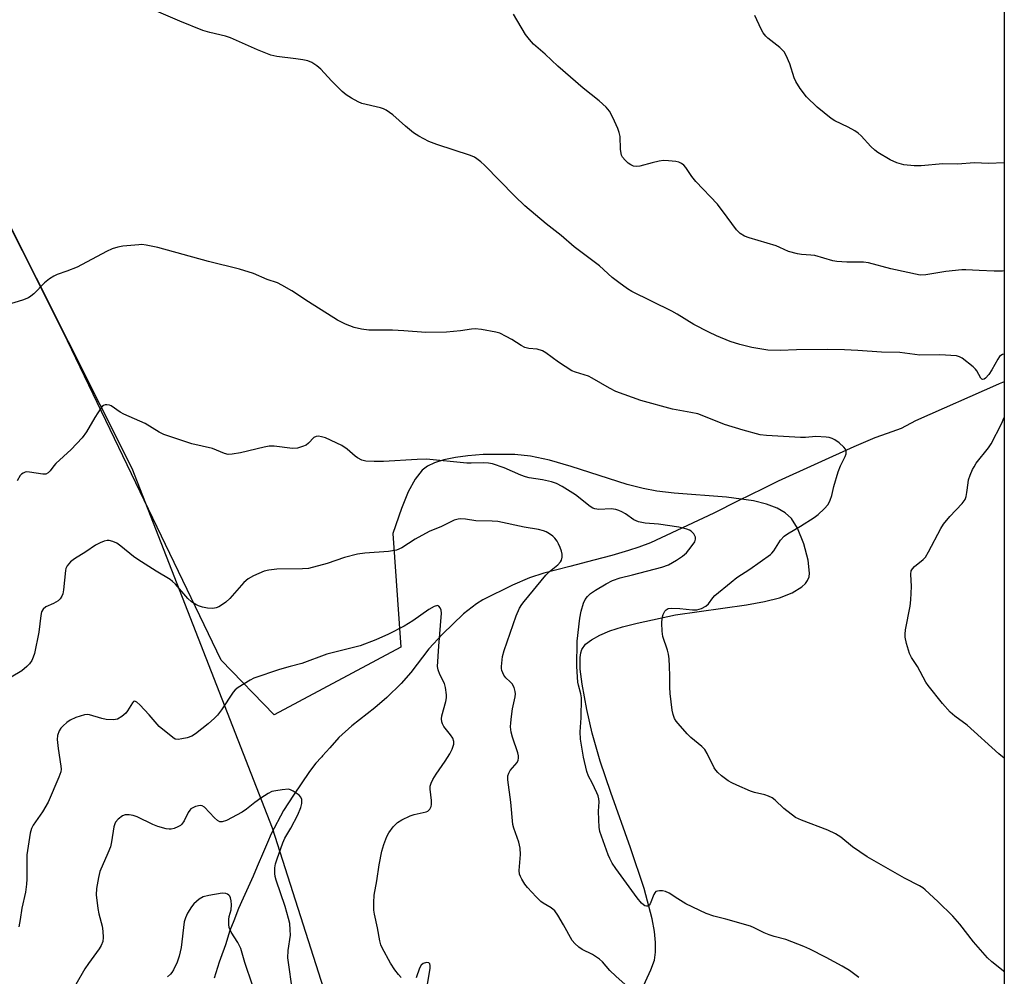
# Model space of a CAD drawing. Units: inches. Extents: x 1189768 to 1195768, y 521458 to 525458.
# Drawn here: x 1195495 to 1195768, y 521914 to 522180 of the extents above; entities that cross this region are included whole.
import ezdxf

# ---------------------------------------------------------------- set-up
doc = ezdxf.new("R2010")
doc.units = ezdxf.units.IN
doc.header["$MEASUREMENT"] = 0
for name, color, linetype in [('HYDRO-Single Line Stream', 4, 'Continuous'), ('NTRL-Pasture Land', 2, 'Continuous'), ('NTRL-Trees', 3, 'Continuous'), ('Undefined', 1, 'Continuous')]:
    doc.layers.add(name, color=color, linetype=linetype)

msp = doc.modelspace()

# ---------------------------------------------------------------- linework, layer by layer
at = {"layer": 'HYDRO-Single Line Stream'}
msp.add_lwpolyline([(1195768.18, 522079.15), (1195766.76, 522078.56), (1195766.61, 522078.5), (1195743.49, 522068.31), (1195739.5, 522066.23), (1195735.62, 522064.81), (1195732.18, 522063.63), (1195726.35, 522061.07), (1195705.32, 522051.53), (1195701.09, 522049.44), (1195694.29, 522046.05), (1195687.48, 522042.66), (1195669.85, 522034.46), (1195666.65, 522033.19), (1195663.78, 522032.25), (1195659.13, 522030.85), (1195654.18, 522029.57), (1195647.44, 522027.85), (1195640.21, 522026.02), (1195636.23, 522024.73), (1195631.57, 522022.64), (1195623.31, 522018.53), (1195621.51, 522017.46), (1195617.91, 522014.65), (1195612.07, 522009), (1195608.27, 522004.96), (1195603.32, 521998.37), (1195600.58, 521995.3), (1195596.68, 521991.46), (1195593.27, 521988.56), (1195586.94, 521983.6), (1195583.32, 521980.31), (1195580.77, 521977.43), (1195578.77, 521975.21), (1195578.57, 521974.97), (1195578.38, 521974.73), (1195576.93, 521973.15), (1195575.16, 521970.89), (1195570.72, 521964.24), (1195569.28, 521962.17), (1195567.97, 521960.05), (1195564.53, 521953.5), (1195563.44, 521951.13), (1195562.35, 521948.53), (1195560.62, 521944.48), (1195559.46, 521941.73), (1195556.73, 521935.65), (1195555.44, 521932.8), (1195554.1, 521929.33), (1195553.01, 521926.63), (1195551.83, 521922.67), (1195551.48, 521921.65), (1195550.84, 521919.92), (1195550.1, 521917.84), (1195548.64, 521913.4)], dxfattribs=at)
at = {"layer": 'NTRL-Pasture Land'}
for points in [[(1195768.19, 522186.84), (1195768.16, 521802.16)], [(1195666.56, 521908.23), (1195669.99, 521915.7), (1195670.96, 521918.44), (1195671.27, 521920.61), (1195671.28, 521923.35), (1195670.96, 521926.37), (1195670.33, 521929.93), (1195668.11, 521938.34), (1195664.32, 521949.61), (1195658.85, 521964.98), (1195655.95, 521973.7), (1195653.67, 521981.55), (1195652.2, 521988.11), (1195650.9, 521995.12), (1195650.36, 521999.26), (1195650.31, 522002.59), (1195650.49, 522003.82), (1195650.84, 522004.81), (1195651.87, 522006.21), (1195653.46, 522007.48), (1195655.8, 522008.77), (1195658.6, 522009.93), (1195662.08, 522011.06), (1195666.14, 522012.13), (1195676.82, 522014.36), (1195696.58, 522017.14), (1195701.54, 522018.07), (1195705.7, 522019.15), (1195709.25, 522020.5), (1195711.97, 522022.15), (1195712.95, 522023.11), (1195713.55, 522023.99), (1195713.93, 522024.94), (1195714.09, 522025.96), (1195713.68, 522029.61), (1195712.45, 522034.15), (1195710.71, 522038.48), (1195709.05, 522041.16), (1195707.3, 522042.74), (1195705.07, 522044.03), (1195702.12, 522045.15), (1195698.46, 522046.07), (1195690.96, 522047.15), (1195676.48, 522048.2), (1195671.62, 522048.73), (1195667.84, 522049.48), (1195663.45, 522050.65), (1195647.85, 522055.63), (1195641.86, 522057.35), (1195636.52, 522058.51), (1195632.2, 522058.98), (1195623.44, 522058.92), (1195619.17, 522058.59), (1195615.68, 522058.12), (1195612.43, 522057.44), (1195609.84, 522056.62), (1195607.91, 522055.7), (1195606.41, 522054.6), (1195604.48, 522052.15), (1195602.59, 522048.58), (1195600.71, 522043.97), (1195598.3, 522037.04), (1195600.5, 522005.4), (1195565.35, 521986.61), (1195550.62, 522001.8), (1195506.71, 522093.08), (1195472.65, 522160.73)]]:
    msp.add_lwpolyline(points, dxfattribs=at)
at = {"layer": 'NTRL-Trees'}
msp.add_lwpolyline([(1195399.36, 522328.11), (1195472.65, 522160.73), (1195516.92, 522072.82), (1195525.79, 522055.21), (1195564.8, 521955.25), (1195579.05, 521910.51), (1195581.35, 521836.06), (1195569.88, 521765.64), (1195569.18, 521761.32), (1195556.77, 521693.95), (1195543.83, 521603.78), (1195524.33, 521531.43), (1195527.31, 521496.51), (1195529.83, 521488.57), (1195557.58, 521472.42), (1195608.57, 521462.58), (1195668.47, 521460.18), (1195675.65, 521457.94), (1194912.21, 521458.02)], dxfattribs=at)
at = {"layer": 'Undefined'}
for points, elevation in [([(1195768.18, 522110.04), (1195767.66, 522109.95), (1195765.33, 522109.93), (1195761.22, 522110.09), (1195757.54, 522110.32), (1195756.4, 522110.32), (1195751.94, 522109.81), (1195746.37, 522108.87), (1195744.84, 522108.83), (1195736.63, 522110.54), (1195730.43, 522112.26), (1195729.07, 522112.39), (1195724.45, 522112.44), (1195721.63, 522112.6), (1195720.53, 522112.82), (1195715.59, 522114.23), (1195714.45, 522114.37), (1195711.84, 522114.52), (1195710.71, 522114.7), (1195708.26, 522115.42), (1195705.85, 522116.53), (1195704.76, 522116.95), (1195697.26, 522119.18), (1195695.96, 522119.67), (1195694.81, 522120.43), (1195693.78, 522121.36), (1195691.23, 522124.96), (1195688.5, 522128.51), (1195682.48, 522134.86), (1195681.39, 522136.2), (1195679.72, 522138.76), (1195679.16, 522139.34), (1195678.51, 522139.82), (1195677.78, 522140.17), (1195676.95, 522140.36), (1195674.92, 522140.6), (1195673.47, 522140.65), (1195672.32, 522140.5), (1195670.31, 522140.07), (1195666.97, 522139.11), (1195665.91, 522139), (1195665.17, 522139.12), (1195664.43, 522139.44), (1195663.73, 522139.92), (1195662.85, 522140.73), (1195662.1, 522141.63), (1195661.85, 522142.12), (1195661.7, 522142.63), (1195661.57, 522143.79), (1195661.43, 522147.34), (1195661.23, 522148.48), (1195660.82, 522149.59), (1195659.47, 522152.58), (1195658.5, 522154.4), (1195657.55, 522155.47), (1195655.65, 522157.24), (1195651.19, 522160.73), (1195644.1, 522166.88), (1195640.64, 522170.23), (1195637.37, 522173.05), (1195636.24, 522174.34), (1195635.2, 522175.7), (1195631.83, 522181.32)], 274), ([(1195768.18, 522140.04), (1195763.84, 522139.87), (1195759.86, 522139.99), (1195755.16, 522139.66), (1195751.14, 522139.79), (1195745.08, 522139.23), (1195743.1, 522139.23), (1195740.3, 522139.47), (1195738.37, 522140.02), (1195736.52, 522140.83), (1195733.08, 522142.9), (1195732.17, 522143.59), (1195731.13, 522144.56), (1195728.43, 522147.5), (1195727.61, 522148.28), (1195726.63, 522148.94), (1195724.82, 522149.95), (1195721.06, 522151.72), (1195720.04, 522152.3), (1195716.21, 522155.46), (1195713.27, 522158.35), (1195711.51, 522160.65), (1195710.27, 522162.59), (1195709.85, 522163.67), (1195708.58, 522167.54), (1195707.57, 522169.9), (1195707.01, 522170.86), (1195705.8, 522172.06), (1195702.5, 522174.65), (1195701.91, 522175.22), (1195701.22, 522176.14), (1195700.63, 522177.15), (1195698.87, 522180.93)], 276), ([(1195649.45, 522000), (1195649.49, 522007.1), (1195650.26, 522013.44), (1195650.65, 522015.43), (1195651.26, 522017.65), (1195651.73, 522018.65), (1195652.37, 522019.54), (1195653.18, 522020.3), (1195654.6, 522021.26), (1195657.53, 522023.05), (1195659.3, 522023.93), (1195661.43, 522024.65), (1195664.89, 522025.48), (1195673.04, 522027.62), (1195674.87, 522028.3), (1195677.11, 522029.56), (1195678.78, 522030.73), (1195679.88, 522031.66), (1195681.21, 522033.27), (1195682.18, 522034.73), (1195682.42, 522035.47), (1195682.35, 522035.95), (1195681.89, 522036.9), (1195681.17, 522037.7), (1195680.73, 522037.96), (1195679.97, 522038.24), (1195677.8, 522038.75), (1195672.11, 522039.61), (1195668.44, 522039.88), (1195666.53, 522040.28), (1195665.26, 522040.83), (1195662.91, 522042.44), (1195661.88, 522043.04), (1195661.08, 522043.43), (1195660.26, 522043.72), (1195658.96, 522043.82), (1195655.51, 522043.69), (1195654.41, 522043.88), (1195653.89, 522044.09), (1195653.17, 522044.54), (1195649.07, 522047.71), (1195645.31, 522050.08), (1195643.76, 522050.92), (1195642.42, 522051.35), (1195639.93, 522051.92), (1195636.2, 522052.47), (1195635.14, 522052.72), (1195633.82, 522053.23), (1195629.23, 522055.3), (1195626.01, 522056.35), (1195624.88, 522056.52), (1195623.42, 522056.61), (1195620.06, 522056.53), (1195618.89, 522056.58), (1195607.64, 522057.65), (1195605.03, 522057.57), (1195595.75, 522057.03), (1195593.08, 522056.98), (1195590.78, 522057.1), (1195589.71, 522057.38), (1195588.5, 522058.01), (1195587.84, 522058.49), (1195585.58, 522060.48), (1195584.17, 522061.43), (1195579.58, 522063.55), (1195578.47, 522063.92), (1195577.64, 522064.06), (1195576.96, 522063.98), (1195576.38, 522063.65), (1195574.89, 522062.09), (1195574.25, 522061.59), (1195573.2, 522061.15), (1195571.81, 522060.76), (1195570.42, 522060.64), (1195565.36, 522061.29), (1195563.96, 522061.3), (1195562.54, 522061.03), (1195556.01, 522059.44), (1195553.68, 522059.02), (1195552.54, 522058.99), (1195551.52, 522059.27), (1195548.18, 522060.63), (1195542.44, 522061.94), (1195534.67, 522064.49), (1195533.36, 522065.13), (1195529.48, 522067.54), (1195523.55, 522070.18), (1195522.56, 522070.74), (1195520.07, 522072.45), (1195519.6, 522072.67), (1195518.88, 522072.78), (1195518.4, 522072.73), (1195517.96, 522072.58), (1195517.56, 522072.27), (1195517.22, 522071.87), (1195515.53, 522069.25), (1195513.18, 522065.23), (1195511.97, 522063.56), (1195508.9, 522060.37), (1195504.66, 522056.5), (1195504.11, 522055.84), (1195503.13, 522054.41), (1195502.56, 522053.83), (1195501.86, 522053.54), (1195501.04, 522053.51), (1195497.33, 522054.08), (1195496.62, 522054.12), (1195496.13, 522054.03), (1195495.63, 522053.81), (1195495.17, 522053.51), (1195494.8, 522053.11), (1195493.98, 522051.62)], 268), ([(1195628.46, 522000), (1195628.8, 522002.79), (1195629.22, 522004.48), (1195632.59, 522014.15), (1195633.52, 522016.26), (1195634.11, 522017.23), (1195634.8, 522018.15), (1195640.8, 522025.43), (1195641.82, 522026.48), (1195644.12, 522028.31), (1195644.92, 522029.11), (1195645.16, 522029.58), (1195645.32, 522030.4), (1195645.32, 522031.26), (1195645.19, 522032.1), (1195644.83, 522033.15), (1195644.36, 522034.16), (1195643.94, 522034.86), (1195643.29, 522035.73), (1195642.71, 522036.29), (1195641.82, 522036.93), (1195640.86, 522037.46), (1195640.12, 522037.75), (1195638.79, 522038.08), (1195634.82, 522038.81), (1195627.5, 522040.34), (1195625.87, 522040.46), (1195621.4, 522040.51), (1195618.52, 522040.99), (1195617.21, 522041.07), (1195616.42, 522040.99), (1195615.39, 522040.69), (1195611.81, 522038.94), (1195608.41, 522037.52), (1195604.48, 522035.44), (1195600.78, 522033.06), (1195599.3, 522032.41), (1195597.07, 522032.02), (1195590.55, 522031.55), (1195588.53, 522031.24), (1195584.89, 522030.38), (1195580.03, 522028.66), (1195574.92, 522027.32), (1195573.17, 522027.18), (1195566.12, 522027.06), (1195563.9, 522026.85), (1195562.54, 522026.53), (1195559.6, 522025.28), (1195558.11, 522024.44), (1195556.88, 522023.35), (1195552.98, 522018.95), (1195551.93, 522017.93), (1195550.98, 522017.23), (1195549.97, 522016.63), (1195549.21, 522016.34), (1195548.27, 522016.21), (1195546.85, 522016.28), (1195545.44, 522016.5), (1195544.31, 522016.86), (1195543.55, 522017.25), (1195542.38, 522018.05), (1195541.31, 522018.97), (1195537.89, 522022.89), (1195537.1, 522023.7), (1195536.46, 522024.23), (1195532.57, 522026.5), (1195527.42, 522029.76), (1195526.25, 522030.61), (1195522.73, 522033.48), (1195521.59, 522034.29), (1195520.56, 522034.75), (1195519.47, 522035.02), (1195518.93, 522035.04), (1195518.1, 522034.86), (1195517.01, 522034.42), (1195515.69, 522033.74), (1195512.97, 522031.94), (1195509.82, 522030), (1195508.72, 522029.13), (1195507.85, 522028.02), (1195507.47, 522027.28), (1195507.33, 522026.75), (1195506.84, 522021.38), (1195506.61, 522020.28), (1195506.3, 522019.55), (1195505.88, 522018.88), (1195505.32, 522018.3), (1195504.07, 522017.53), (1195501.91, 522016.62), (1195501.14, 522015.94), (1195500.74, 522015.28), (1195500.48, 522014.21), (1195499.91, 522009.54), (1195498.76, 522003.69), (1195498.41, 522002.6), (1195498, 522001.72), (1195497.35, 522000.79), (1195496.58, 522000)], 266), ([(1195610.71, 522000), (1195611.04, 522005.73), (1195611.86, 522014.9), (1195611.76, 522015.7), (1195611.47, 522016.36), (1195611.06, 522016.84), (1195610.69, 522016.96), (1195609.77, 522016.71), (1195608.29, 522015.93), (1195603.88, 522012.71), (1195601.47, 522011.25), (1195597.09, 522009.03), (1195593.58, 522007.44), (1195589.22, 522005.75), (1195579.98, 522003.44), (1195573.06, 522000.88), (1195569.74, 522000)], 264), ([(1195496.58, 522000), (1195495.19, 521998.82), (1195492.28, 521997.09)], 266), ([(1195569.74, 522000), (1195566.86, 521999.21), (1195559.69, 521996.76), (1195558.7, 521996.27), (1195555.38, 521994.2), (1195554.53, 521993.54), (1195553.97, 521992.88), (1195550.71, 521988.04), (1195549.55, 521986.52), (1195548.75, 521985.67), (1195546.99, 521984.07), (1195543.47, 521981.33), (1195542.47, 521980.71), (1195541.12, 521980.24), (1195539.72, 521979.9), (1195538.62, 521979.74), (1195537.85, 521979.87), (1195537.15, 521980.27), (1195533.43, 521983.4), (1195530.65, 521986.6), (1195528.02, 521989.42), (1195527.21, 521990.16), (1195526.62, 521990.43), (1195526.29, 521990.32), (1195525.97, 521989.99), (1195524.63, 521987.73), (1195524.09, 521987.04), (1195523, 521986.13), (1195521.8, 521985.42), (1195521.27, 521985.27), (1195520.71, 521985.22), (1195518.65, 521985.35), (1195517.48, 521985.59), (1195514.04, 521986.62), (1195513.47, 521986.68), (1195512.66, 521986.58), (1195510.22, 521985.85), (1195508.68, 521985.15), (1195507.77, 521984.46), (1195506.7, 521983.51), (1195506.11, 521982.89), (1195505.64, 521982.18), (1195505.12, 521980.84), (1195505.03, 521979.75), (1195505.29, 521977.27), (1195506.08, 521972.36), (1195506.12, 521971.5), (1195506.03, 521970.76), (1195505.55, 521969.28), (1195502.53, 521962.31), (1195501, 521959.64), (1195498.39, 521955.97), (1195497.93, 521954.99), (1195497.55, 521953.7), (1195496.63, 521947.69), (1195496.66, 521940.98), (1195496.57, 521939.56), (1195496.24, 521937.36), (1195495.27, 521932.9), (1195494.74, 521929.72), (1195494.44, 521927.69)], 264), ([(1195600.59, 521913.63), (1195599.85, 521914.43), (1195598.84, 521915.75), (1195597.68, 521917.57), (1195595.32, 521921.88), (1195594.97, 521922.66), (1195594.66, 521923.78), (1195594.03, 521927.4), (1195593.2, 521931.18), (1195593.04, 521932.35), (1195593.01, 521934.42), (1195593.14, 521936.48), (1195593.87, 521940.47), (1195594.53, 521944.93), (1195595.25, 521948.73), (1195595.77, 521950.59), (1195596.63, 521952.79), (1195597.15, 521953.84), (1195598.39, 521955.48), (1195599.62, 521956.72), (1195600.83, 521957.45), (1195603.16, 521958.54), (1195604.24, 521958.91), (1195607.59, 521959.64), (1195608.06, 521959.87), (1195608.61, 521960.41), (1195608.96, 521961.11), (1195609.05, 521961.65), (1195609.02, 521962.81), (1195608.69, 521965.93), (1195608.72, 521966.81), (1195608.92, 521967.64), (1195609.42, 521968.67), (1195610.32, 521970.15), (1195612.83, 521973.72), (1195614.1, 521975.73), (1195614.8, 521977.04), (1195615.24, 521978.42), (1195615.24, 521979.18), (1195614.95, 521980.13), (1195614.32, 521981.09), (1195612.5, 521983.38), (1195612.1, 521984.11), (1195611.95, 521984.65), (1195611.87, 521985.48), (1195611.94, 521986.33), (1195613.07, 521990.32), (1195613.22, 521991.32), (1195613.2, 521992.18), (1195612.95, 521994.18), (1195612.67, 521995.29), (1195611.4, 521997.81), (1195610.94, 521999.1), (1195610.71, 522000)], 264), ([(1195662.83, 521911.63), (1195660.24, 521913.97), (1195658.56, 521915.59), (1195656.52, 521917.94), (1195655.71, 521918.72), (1195653.78, 521920.01), (1195650.92, 521921.39), (1195649.97, 521922.07), (1195648.88, 521923.03), (1195648.16, 521923.92), (1195645.74, 521928.24), (1195644.11, 521930.97), (1195643.28, 521932.13), (1195642.26, 521932.99), (1195640.08, 521934.27), (1195639.38, 521934.77), (1195638.11, 521936), (1195635.7, 521938.62), (1195635.02, 521939.52), (1195634.12, 521940.92), (1195633.75, 521941.65), (1195633.53, 521942.36), (1195633.44, 521943.35), (1195633.75, 521947.78), (1195633.71, 521949.55), (1195633.29, 521951.18), (1195631.91, 521955.1), (1195631.63, 521956.13), (1195631.1, 521962.35), (1195630.25, 521968.57), (1195630.29, 521969.67), (1195630.49, 521970.42), (1195630.91, 521971.1), (1195632.82, 521973.33), (1195633.15, 521974.02), (1195633.26, 521974.55), (1195633.23, 521975.26), (1195633.06, 521976.02), (1195631.51, 521980.36), (1195631.22, 521981.79), (1195631.03, 521983.23), (1195631.05, 521984.4), (1195631.25, 521986.19), (1195631.56, 521988.25), (1195632.25, 521991.64), (1195632.34, 521992.49), (1195632.3, 521993.05), (1195631.99, 521994.17), (1195631.47, 521995.2), (1195630.93, 521995.81), (1195629.71, 521996.92), (1195629.18, 521997.61), (1195628.6, 521998.92), (1195628.46, 521999.53), (1195628.46, 522000)], 266), ([(1195727.8, 521913.57), (1195725.2, 521915.55), (1195723.16, 521916.76), (1195718.73, 521919.21), (1195714.2, 521921.51), (1195712.51, 521922.27), (1195707.51, 521924.14), (1195704.22, 521925.01), (1195702.84, 521925.47), (1195701.49, 521926.03), (1195698.7, 521927.4), (1195697.65, 521927.84), (1195690.82, 521929.79), (1195687.5, 521930.62), (1195685.33, 521931.36), (1195679.69, 521934.11), (1195677.44, 521935.46), (1195675.04, 521937.04), (1195674.02, 521937.5), (1195673.18, 521937.66), (1195672.35, 521937.71), (1195671.83, 521937.65), (1195671.39, 521937.48), (1195671.08, 521937.15), (1195670.83, 521936.71), (1195669.83, 521934.11), (1195669.51, 521933.71), (1195669.13, 521933.45), (1195668.74, 521933.4), (1195668.34, 521933.52), (1195667.95, 521933.76), (1195667.4, 521934.25), (1195666.2, 521935.75), (1195660.25, 521943.88), (1195659.27, 521945.35), (1195658.59, 521946.64), (1195658.14, 521947.7), (1195655.85, 521954.23), (1195655.63, 521955.39), (1195655.51, 521957.47), (1195655.48, 521959.87), (1195655.61, 521962.46), (1195655.56, 521963.3), (1195655.33, 521964.14), (1195654.99, 521964.96), (1195653.72, 521967.67), (1195652.7, 521969.58), (1195652.22, 521970.84), (1195651.32, 521974.87), (1195650.43, 521979.83), (1195650.32, 521981.85), (1195650.62, 521985.81), (1195650.68, 521991.33), (1195650.52, 521992.46), (1195649.87, 521994.84), (1195649.72, 521995.66), (1195649.45, 522000)], 268), ([(1195768.17, 521974.57), (1195766.63, 521975.76), (1195757.88, 521983.74), (1195754.47, 521986.22), (1195753.17, 521987.37), (1195751, 521989.73), (1195747, 521994.73), (1195746.39, 521995.68), (1195744.11, 522000)], 272), ([(1195570.5, 521909.27), (1195569.12, 521919.06), (1195569.22, 521921.13), (1195569.84, 521925.41), (1195569.82, 521926.87), (1195569.66, 521928.62), (1195569.36, 521930.02), (1195568.41, 521933.32), (1195565.9, 521940.65), (1195565.65, 521941.7), (1195565.55, 521942.49), (1195565.54, 521944.1), (1195565.71, 521945.23), (1195566.14, 521946.62), (1195567.7, 521951.01), (1195568.28, 521952.29), (1195569.96, 521955.15), (1195571.89, 521958.82), (1195572.78, 521960.85), (1195573.01, 521961.97), (1195573.04, 521963.06), (1195572.79, 521963.76), (1195572.25, 521964.33), (1195570.62, 521965.44), (1195569.87, 521965.79), (1195569.33, 521965.91), (1195567.59, 521965.81), (1195565.83, 521965.53), (1195564.69, 521965.26), (1195563.63, 521964.77), (1195561.63, 521963.46), (1195559.92, 521962.24), (1195557.61, 521960.38), (1195556.45, 521959.6), (1195552.07, 521957.27), (1195550.89, 521956.83), (1195550.22, 521956.84), (1195549.57, 521957.2), (1195548.77, 521957.95), (1195545.97, 521960.96), (1195545.3, 521961.35), (1195544.8, 521961.4), (1195543.47, 521961.09), (1195542.7, 521960.76), (1195542.23, 521960.46), (1195541.9, 521960.14), (1195541.47, 521959.51), (1195540.32, 521957.16), (1195539.69, 521956.24), (1195539.27, 521955.9), (1195538.55, 521955.49), (1195537.52, 521955.05), (1195536.73, 521954.83), (1195536.18, 521954.79), (1195535.31, 521954.91), (1195533.01, 521955.56), (1195531.67, 521956.13), (1195527.25, 521958.28), (1195526.16, 521958.62), (1195525.05, 521958.83), (1195523.98, 521958.83), (1195523.21, 521958.51), (1195522.03, 521957.66), (1195521.27, 521956.82), (1195521.05, 521956.33), (1195520.83, 521955.51), (1195520.12, 521951.29), (1195519.82, 521949.93), (1195519.14, 521948.14), (1195516.9, 521943.08), (1195516.49, 521941.42), (1195515.94, 521938.32), (1195515.93, 521936.59), (1195516.35, 521932.8), (1195516.64, 521931.35), (1195517.52, 521927.91), (1195517.75, 521926.45), (1195517.87, 521924.7), (1195517.69, 521923.59), (1195517.26, 521922.55), (1195516.68, 521921.56), (1195513.71, 521917.53), (1195512.73, 521916.06), (1195510.22, 521911.7)], 262), ([(1195559.35, 521911.47), (1195557.15, 521917.77), (1195556.03, 521921.64), (1195555.24, 521923.31), (1195553.41, 521926.25), (1195552.88, 521927.51), (1195552.74, 521928.32), (1195552.76, 521929.73), (1195552.88, 521930.56), (1195553.35, 521932.42), (1195553.44, 521933.77), (1195553.39, 521934.91), (1195553.25, 521935.71), (1195553.06, 521936.18), (1195552.77, 521936.53), (1195552.39, 521936.8), (1195551.95, 521936.98), (1195550.87, 521937.02), (1195547.14, 521936.43), (1195545.59, 521936.01), (1195544.48, 521935.35), (1195543.03, 521934.07), (1195542.33, 521933.21), (1195541.3, 521931.49), (1195540.68, 521930.2), (1195540.36, 521929.09), (1195539.47, 521921.95), (1195538.96, 521919.51), (1195538.38, 521917.87), (1195537.38, 521915.71), (1195536.94, 521914.96), (1195536.58, 521914.51), (1195535.7, 521913.75)], 260), ([(1195607.64, 521910.1), (1195608.66, 521916.15), (1195608.69, 521916.97), (1195608.56, 521917.41), (1195608.29, 521917.71), (1195607.68, 521917.79), (1195606.74, 521917.49), (1195606.18, 521917.07), (1195605.68, 521916.19), (1195604.79, 521913.49)], 264)]:
    msp.add_lwpolyline(points, dxfattribs=dict(at, elevation=elevation))
for points in [[(1195768.18, 522086.84, 272), (1195767.68, 522086.73, 272), (1195767.21, 522086.51, 272), (1195766.83, 522086.16, 272), (1195766.35, 522085.49, 272), (1195764.69, 522082.45, 272), (1195763.87, 522081.22, 272), (1195762.94, 522080.16, 272), (1195762.56, 522079.88, 272), (1195762.23, 522079.8, 272), (1195761.97, 522079.87, 272), (1195761.64, 522080.18, 272), (1195760.51, 522082.18, 272), (1195760.16, 522082.65, 272), (1195759.53, 522083.29, 272), (1195756.5, 522085.72, 272), (1195755.74, 522086.14, 272), (1195754.93, 522086.35, 272), (1195750.3, 522086.68, 272), (1195744.7, 522086.59, 272), (1195739.19, 522087.3, 272), (1195734.06, 522087.38, 272), (1195727.53, 522087.91, 272), (1195723.75, 522088.09, 272), (1195719.17, 522088.14, 272), (1195710.49, 522088.05, 272), (1195705.96, 522087.87, 272), (1195702.5, 522087.93, 272), (1195698.02, 522088.68, 272), (1195694.74, 522089.53, 272), (1195692.01, 522090.38, 272), (1195688.21, 522091.95, 272), (1195686.08, 522092.93, 272), (1195681.94, 522095.13, 272), (1195677.31, 522097.98, 272), (1195675.8, 522098.81, 272), (1195664.74, 522104.23, 272), (1195663.49, 522105, 272), (1195661.1, 522106.73, 272), (1195659.25, 522108.17, 272), (1195655.7, 522111.4, 272), (1195648.64, 522116.71, 272), (1195645.11, 522119.82, 272), (1195640.87, 522123.03, 272), (1195635.01, 522128.08, 272), (1195632.17, 522130.72, 272), (1195623.8, 522139.4, 272), (1195622.76, 522140.34, 272), (1195621.67, 522141.17, 272), (1195620.98, 522141.6, 272), (1195619.89, 522142.06, 272), (1195610.52, 522145.12, 272), (1195608.32, 522145.97, 272), (1195605.54, 522147.45, 272), (1195604.08, 522148.37, 272), (1195601.86, 522150.18, 272), (1195598.29, 522153.41, 272), (1195596.43, 522154.7, 272), (1195595.67, 522155.06, 272), (1195594.86, 522155.32, 272), (1195589.69, 522156.53, 272), (1195588.64, 522156.97, 272), (1195586.85, 522157.96, 272), (1195585.37, 522158.9, 272), (1195584.26, 522159.87, 272), (1195581.31, 522162.79, 272), (1195578.33, 522166.08, 272), (1195577.21, 522166.97, 272), (1195575.77, 522167.91, 272), (1195574.72, 522168.33, 272), (1195573.33, 522168.63, 272), (1195571.34, 522168.94, 272), (1195566.06, 522169.57, 272), (1195564.39, 522169.98, 272), (1195560.7, 522171.44, 272), (1195553.21, 522174.8, 272), (1195551.79, 522175.23, 272), (1195547.46, 522176.21, 272), (1195545.51, 522176.82, 272), (1195539.13, 522179.37, 272), (1195530.72, 522183.03, 272)], [(1195675.13, 522000, 270), (1195675.03, 522002.19, 270), (1195674.89, 522003.45, 270), (1195674.59, 522004.57, 270), (1195673.35, 522008.42, 270), (1195673.09, 522009.82, 270), (1195673.04, 522012.1, 270), (1195673.12, 522013.52, 270), (1195673.4, 522014.54, 270), (1195673.88, 522015.43, 270), (1195674.22, 522015.77, 270), (1195674.82, 522016.12, 270), (1195675.84, 522016.3, 270), (1195678.05, 522016.19, 270), (1195681.59, 522015.75, 270), (1195682.75, 522015.75, 270), (1195684.04, 522016.14, 270), (1195685.24, 522016.77, 270), (1195686.03, 522017.5, 270), (1195687.18, 522019.14, 270), (1195687.75, 522019.78, 270), (1195692.27, 522023.52, 270), (1195693.92, 522024.75, 270), (1195697.51, 522027.09, 270), (1195703.22, 522031.16, 270), (1195703.63, 522031.55, 270), (1195704.16, 522032.23, 270), (1195706.04, 522035.19, 270), (1195707.02, 522036.26, 270), (1195707.98, 522036.94, 270), (1195711.57, 522039.08, 270), (1195715.32, 522041.45, 270), (1195716.47, 522042.31, 270), (1195718.14, 522043.84, 270), (1195719.25, 522045.08, 270), (1195719.84, 522046.29, 270), (1195720.27, 522047.6, 270), (1195720.87, 522050.09, 270), (1195721.99, 522054.14, 270), (1195722.66, 522055.8, 270), (1195723.99, 522058.41, 270), (1195724.26, 522059.18, 270), (1195724.27, 522059.96, 270), (1195724.08, 522060.42, 270), (1195723.57, 522061.04, 270), (1195722.27, 522062.17, 270), (1195721.12, 522063.03, 270), (1195720.39, 522063.44, 270), (1195719.57, 522063.66, 270), (1195718.71, 522063.77, 270), (1195715.8, 522063.95, 270), (1195712.96, 522063.73, 270), (1195711.54, 522063.72, 270), (1195702.12, 522064.21, 270), (1195700.38, 522064.43, 270), (1195695.67, 522065.71, 270), (1195690.43, 522067.26, 270), (1195684.73, 522069.63, 270), (1195683.06, 522070.25, 270), (1195681.12, 522070.68, 270), (1195675.97, 522071.58, 270), (1195667.21, 522073.96, 270), (1195660.3, 522076.48, 270), (1195658.51, 522077.41, 270), (1195653.69, 522080.19, 270), (1195652.63, 522080.73, 270), (1195649.02, 522081.82, 270), (1195648.02, 522082.22, 270), (1195644.33, 522084.58, 270), (1195640.83, 522087.19, 270), (1195639.87, 522087.77, 270), (1195638.41, 522088.23, 270), (1195636.13, 522088.44, 270), (1195635.01, 522088.72, 270), (1195634, 522089.23, 270), (1195631.32, 522090.92, 270), (1195629.82, 522091.76, 270), (1195628.03, 522092.65, 270), (1195626.95, 522093, 270), (1195622.9, 522093.68, 270), (1195621.16, 522093.85, 270), (1195620.12, 522093.78, 270), (1195617.06, 522093.33, 270), (1195613.18, 522093, 270), (1195607.49, 522092.86, 270), (1195601.39, 522093.35, 270), (1195598.23, 522093.51, 270), (1195591.62, 522093.51, 270), (1195589.57, 522093.8, 270), (1195587.55, 522094.24, 270), (1195585.11, 522095.2, 270), (1195582.94, 522096.33, 270), (1195574.88, 522101.39, 270), (1195570.22, 522104.41, 270), (1195567.5, 522106.07, 270), (1195566.24, 522106.69, 270), (1195563.43, 522107.64, 270), (1195559.61, 522109.28, 270), (1195555.74, 522110.5, 270), (1195547.13, 522112.6, 270), (1195533, 522116.53, 270), (1195529.8, 522117.17, 270), (1195528.61, 522117.29, 270), (1195527.73, 522117.27, 270), (1195523.33, 522116.86, 270), (1195521.89, 522116.63, 270), (1195520.31, 522116.09, 270), (1195518.73, 522115.34, 270), (1195510.58, 522111.05, 270), (1195507.69, 522109.9, 270), (1195505.08, 522109.01, 270), (1195504.08, 522108.53, 270), (1195502.89, 522107.74, 270), (1195501.52, 522106.69, 270), (1195498.58, 522103.64, 270), (1195497.75, 522102.93, 270), (1195497.08, 522102.49, 270), (1195495.43, 522101.84, 270), (1195487.98, 522099.61, 270)], [(1195744.11, 522000, 272), (1195742.43, 522002.58, 272), (1195741.89, 522003.63, 272), (1195740.99, 522006.48, 272), (1195740.65, 522008.22, 272), (1195740.64, 522009.06, 272), (1195740.75, 522010.2, 272), (1195742.01, 522016.82, 272), (1195742.25, 522018.54, 272), (1195742.44, 522022.27, 272), (1195742.22, 522025.66, 272), (1195742.35, 522026.64, 272), (1195742.66, 522027.2, 272), (1195743.22, 522027.82, 272), (1195745.67, 522029.79, 272), (1195746.25, 522030.4, 272), (1195747.17, 522031.91, 272), (1195750.55, 522038.4, 272), (1195751.27, 522039.63, 272), (1195753.07, 522041.76, 272), (1195756.45, 522045.32, 272), (1195757.29, 522046.46, 272), (1195757.58, 522047.25, 272), (1195757.81, 522048.37, 272), (1195758.1, 522051.12, 272), (1195758.24, 522051.92, 272), (1195758.71, 522053.25, 272), (1195759.39, 522054.82, 272), (1195759.78, 522055.57, 272), (1195760.41, 522056.52, 272), (1195763.78, 522060.82, 272), (1195764.53, 522061.92, 272), (1195767.38, 522067.48, 272), (1195768.18, 522069.23, 272)], [(1195768.17, 521915.16, 270), (1195767.9, 521915.42, 270), (1195764.74, 521917.99, 270), (1195763.56, 521919.1, 270), (1195759.6, 521923.55, 270), (1195755.82, 521928.4, 270), (1195753.88, 521930.66, 270), (1195749.76, 521934.76, 270), (1195746.21, 521938.02, 270), (1195745.55, 521938.54, 270), (1195744.6, 521939.13, 270), (1195740.47, 521941.25, 270), (1195730.06, 521947.11, 270), (1195726.05, 521949.96, 270), (1195722.78, 521952.61, 270), (1195721.27, 521953.53, 270), (1195719.16, 521954.53, 270), (1195711.81, 521957.34, 270), (1195710.22, 521958.12, 270), (1195706.96, 521960.59, 270), (1195704.54, 521962.9, 270), (1195703.67, 521963.55, 270), (1195702.67, 521964.03, 270), (1195701.62, 521964.4, 270), (1195698.75, 521965.04, 270), (1195697.63, 521965.36, 270), (1195693.84, 521967.05, 270), (1195692.51, 521967.7, 270), (1195691.51, 521968.3, 270), (1195689.64, 521969.68, 270), (1195688.57, 521970.62, 270), (1195688.05, 521971.2, 270), (1195687.59, 521971.88, 270), (1195685.6, 521975.91, 270), (1195684.94, 521977, 270), (1195684.12, 521977.85, 270), (1195681.14, 521980.33, 270), (1195680.05, 521981.34, 270), (1195677.54, 521984.19, 270), (1195677.01, 521984.88, 270), (1195676.58, 521985.62, 270), (1195676.19, 521986.73, 270), (1195675.92, 521987.89, 270), (1195675.36, 521992.56, 270), (1195675.23, 521994.3, 270), (1195675.24, 521997.44, 270), (1195675.13, 522000, 270)]]:
    msp.add_polyline3d(points, dxfattribs=at)

doc.saveas('drawing.dxf')
